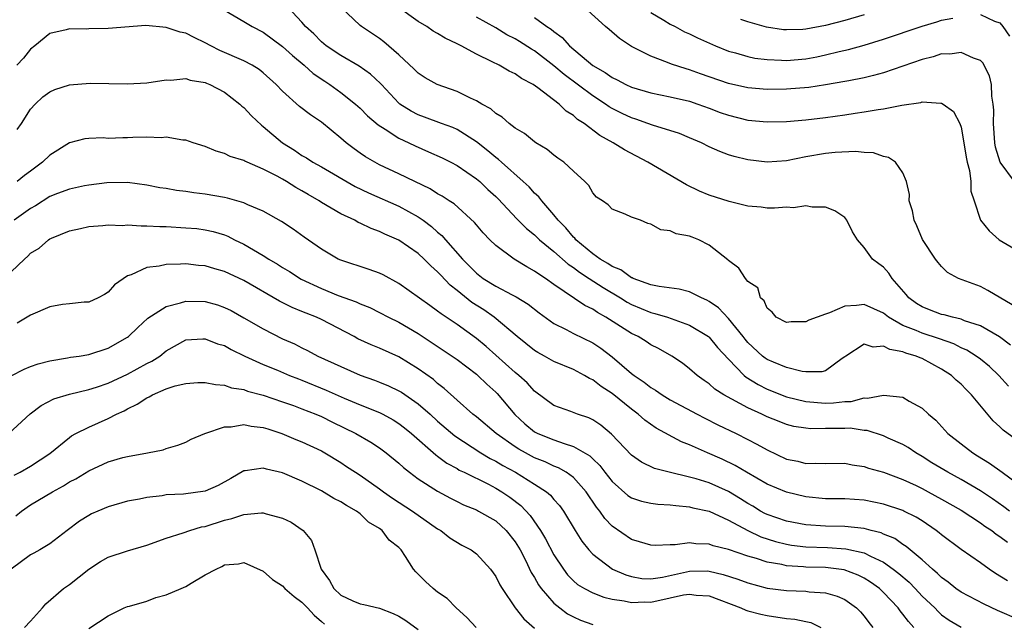
# Model space of a CAD drawing. Units: inches. Extents: x 2577000 to 2580000, y 1506000 to 1509000.
# Drawn here: x 2577946 to 2578047, y 1506459 to 1506522 of the extents above; entities that cross this region are included whole.
import ezdxf

# ---------------------------------------------------------------- set-up
doc = ezdxf.new("R2010")
doc.units = ezdxf.units.IN
doc.header["$MEASUREMENT"] = 0
doc.layers.add('LD25771506_2ft', color=120, linetype='Continuous')

msp = doc.modelspace()

# ---------------------------------------------------------------- linework, layer by layer
at = {"layer": 'LD25771506_2ft'}
for points, elevation in [([(2577967, 1506522.68), (2577969, 1506521.53), (2577969.85, 1506521), (2577971, 1506520.4), (2577973, 1506518.93), (2577974.01, 1506518.01), (2577975.24, 1506517), (2577976.16, 1506516.16), (2577977.35, 1506515.35), (2577977.89, 1506515), (2577979, 1506514.2), (2577980.51, 1506513), (2577981, 1506512.56), (2577981.77, 1506511.77), (2577982.86, 1506510.86), (2577983.59, 1506510.41), (2577985, 1506509.48), (2577986.03, 1506509), (2577986.68, 1506508.68), (2577988.07, 1506508.07), (2577989.45, 1506507.45), (2577990.35, 1506507), (2577991, 1506506.65), (2577993, 1506505.29), (2577993.34, 1506505), (2577994.19, 1506504.19), (2577995, 1506503.47), (2577995.23, 1506503.23), (2577997.16, 1506501.16), (2577998.15, 1506500.15), (2577999, 1506499.49), (2577999.51, 1506499), (2578001, 1506497.78), (2578002.47, 1506496.47), (2578003, 1506496.13), (2578003.64, 1506495.64), (2578004.64, 1506495), (2578006.06, 1506494.06), (2578007.86, 1506493), (2578008.55, 1506492.55), (2578009, 1506492.3), (2578011, 1506491.48), (2578011.39, 1506491.39), (2578012.71, 1506491), (2578015, 1506490.19), (2578016.95, 1506489), (2578017, 1506488.96), (2578017.88, 1506487.88), (2578019, 1506486.67), (2578020.63, 1506485), (2578020.83, 1506484.83), (2578022.06, 1506484.06), (2578023, 1506483.59), (2578025, 1506482.8), (2578027, 1506482.29), (2578029, 1506482.12), (2578029.84, 1506482.16), (2578031, 1506482.3), (2578031.68, 1506482.32), (2578033, 1506482.68), (2578033.35, 1506482.65), (2578035, 1506482.97), (2578037, 1506482.74), (2578037.65, 1506482.35), (2578039, 1506481.63), (2578039.66, 1506481), (2578040.39, 1506480.39), (2578041.65, 1506479), (2578043, 1506477.93), (2578044.2, 1506477), (2578044.71, 1506476.71), (2578045.95, 1506475.95), (2578047.23, 1506475), (2578050, 1506473)], 9406), ([(2578049, 1506478.13), (2578047.35, 1506479.35), (2578047, 1506479.71), (2578046.32, 1506480.32), (2578044.09, 1506483), (2578043.53, 1506483.54), (2578043, 1506484.1), (2578042.51, 1506484.51), (2578042.03, 1506485), (2578041, 1506485.66), (2578039, 1506486.74), (2578038.8, 1506486.8), (2578038.38, 1506487), (2578037.3, 1506487.3), (2578037, 1506487.43), (2578035.66, 1506487.66), (2578035, 1506488.03), (2578033.92, 1506487.92), (2578033, 1506488.23), (2578031.1, 1506487), (2578031, 1506486.91), (2578030.75, 1506486.75), (2578029, 1506485.48), (2578028.64, 1506485.36), (2578027, 1506485.37), (2578026.6, 1506485.4), (2578025, 1506485.81), (2578023.65, 1506486.35), (2578023, 1506486.64), (2578022.78, 1506486.78), (2578022.52, 1506487), (2578021, 1506488.41), (2578020.73, 1506488.73), (2578020.52, 1506489), (2578019, 1506490.87), (2578017.97, 1506491.97), (2578017, 1506492.64), (2578016.77, 1506492.77), (2578016.22, 1506493), (2578015, 1506493.62), (2578013.91, 1506493.91), (2578011.84, 1506494.16), (2578011, 1506494.35), (2578009.17, 1506495), (2578009.06, 1506495.06), (2578009, 1506495.07), (2578007.9, 1506495.9), (2578007, 1506496.24), (2578006.55, 1506496.55), (2578005.75, 1506497), (2578005, 1506497.54), (2578003.25, 1506499), (2578003.15, 1506499.15), (2578003, 1506499.27), (2578002.23, 1506500.23), (2578001.45, 1506501), (2578001, 1506501.58), (2577999.74, 1506503), (2577999.43, 1506503.43), (2577999, 1506503.8), (2577998.44, 1506504.44), (2577997.83, 1506505), (2577995.57, 1506507), (2577995.28, 1506507.28), (2577995, 1506507.47), (2577994.18, 1506508.18), (2577993, 1506509.1), (2577991, 1506510.37), (2577990.57, 1506510.57), (2577989.38, 1506511), (2577987.65, 1506511.65), (2577987, 1506511.87), (2577986.26, 1506512.26), (2577985.1, 1506513), (2577985, 1506513.08), (2577983.19, 1506515), (2577983.11, 1506515.11), (2577982.08, 1506516.08), (2577980.91, 1506516.91), (2577979, 1506518.01), (2577977.51, 1506519), (2577977, 1506519.43), (2577976.23, 1506520.23), (2577975.37, 1506521), (2577975, 1506521.44), (2577973.53, 1506523)], 9408), ([(2578047.89, 1506483.89), (2578046.89, 1506485), (2578045.93, 1506485.93), (2578045, 1506486.68), (2578044.55, 1506487), (2578043.6, 1506487.6), (2578043, 1506487.85), (2578042.24, 1506488.24), (2578040.77, 1506488.77), (2578039, 1506489.35), (2578038.38, 1506489.62), (2578037, 1506490.16), (2578035.52, 1506491), (2578035, 1506491.42), (2578033, 1506492.33), (2578032.21, 1506492.21), (2578031, 1506492.14), (2578029.44, 1506491.44), (2578029, 1506491.33), (2578027.29, 1506490.71), (2578027, 1506490.54), (2578025.49, 1506490.52), (2578025, 1506490.46), (2578023.91, 1506491), (2578023.53, 1506491.53), (2578023, 1506491.92), (2578022.7, 1506492.7), (2578022.3, 1506493), (2578022.02, 1506494.02), (2578021, 1506494.68), (2578020.75, 1506495), (2578020.06, 1506496.06), (2578019, 1506496.86), (2578018.94, 1506496.94), (2578017, 1506498.45), (2578015.93, 1506499), (2578015.25, 1506499.25), (2578015, 1506499.36), (2578013.61, 1506499.61), (2578013, 1506499.93), (2578012.01, 1506500.01), (2578011, 1506500.61), (2578010.68, 1506500.68), (2578009.92, 1506501), (2578009, 1506501.32), (2578008.35, 1506501.65), (2578007, 1506502.16), (2578006.6, 1506502.6), (2578006.02, 1506503), (2578005.4, 1506503.4), (2578005, 1506503.84), (2578004.58, 1506504.58), (2578004.19, 1506505), (2578003, 1506506.07), (2578002.01, 1506507), (2578001.41, 1506507.41), (2578001, 1506507.73), (2578000.31, 1506508.31), (2577999.13, 1506509), (2577999, 1506509.09), (2577997.95, 1506509.95), (2577997, 1506510.51), (2577996.37, 1506511), (2577995.65, 1506511.65), (2577995, 1506512.02), (2577994.49, 1506512.49), (2577993.56, 1506513), (2577993, 1506513.34), (2577992.39, 1506513.61), (2577991, 1506514.31), (2577988.95, 1506515), (2577987.71, 1506515.71), (2577987, 1506516.17), (2577986.59, 1506516.59), (2577985, 1506518.07), (2577983.43, 1506519.43), (2577983, 1506519.75), (2577982.26, 1506520.26), (2577981.14, 1506521), (2577981, 1506521.11), (2577979, 1506522.98)], 9410), ([(2578048.11, 1506488.11), (2578046.98, 1506488.98), (2578045, 1506490.12), (2578043.36, 1506490.64), (2578043, 1506490.79), (2578042.11, 1506491), (2578041.25, 1506491.25), (2578041, 1506491.3), (2578039.76, 1506491.76), (2578039, 1506492.06), (2578038.42, 1506492.42), (2578037.63, 1506493), (2578037.35, 1506493.35), (2578035.89, 1506495), (2578035.55, 1506495.55), (2578035, 1506496.17), (2578034.51, 1506496.51), (2578033.87, 1506497), (2578033, 1506498.21), (2578032.31, 1506499), (2578031.8, 1506499.8), (2578031.23, 1506501), (2578031, 1506501.29), (2578029.99, 1506501.99), (2578029, 1506502.37), (2578027.65, 1506502.35), (2578027, 1506502.5), (2578025.7, 1506502.3), (2578025, 1506502.35), (2578023.76, 1506502.24), (2578023, 1506502.27), (2578022.37, 1506502.37), (2578021, 1506502.47), (2578019.07, 1506502.93), (2578017, 1506503.61), (2578016.02, 1506504.02), (2578014.66, 1506504.66), (2578010.7, 1506507), (2578008.27, 1506508.27), (2578007.12, 1506509), (2578005.74, 1506509.74), (2578004.1, 1506511), (2578003.42, 1506511.42), (2578003, 1506511.81), (2578002.26, 1506512.26), (2578001.52, 1506513), (2577999.32, 1506514.68), (2577998.86, 1506515), (2577997.64, 1506515.64), (2577997, 1506516.11), (2577996.38, 1506516.38), (2577995.35, 1506517), (2577994.63, 1506517.37), (2577993, 1506518.16), (2577991.44, 1506519), (2577991.14, 1506519.14), (2577991, 1506519.22), (2577989.78, 1506519.78), (2577989, 1506520.27), (2577988.54, 1506520.53), (2577987.87, 1506521), (2577987, 1506521.5), (2577984.92, 1506523)], 9412), ([(2578048.5, 1506505), (2578047.02, 1506507), (2578046.56, 1506508.56), (2578046.48, 1506509), (2578046.35, 1506511), (2578046.37, 1506512.37), (2578046.33, 1506513), (2578046.19, 1506513.81), (2578046.13, 1506515), (2578045.92, 1506515.92), (2578045.24, 1506517.24), (2578045, 1506517.48), (2578044.28, 1506517.72), (2578043, 1506518.31), (2578041.84, 1506518.16), (2578041, 1506518.17), (2578040.13, 1506517.87), (2578039, 1506517.6), (2578037, 1506516.89), (2578035, 1506516.21), (2578033.96, 1506515.96), (2578033, 1506515.7), (2578031.41, 1506515.41), (2578031, 1506515.32), (2578029.02, 1506514.98), (2578027.29, 1506514.71), (2578025, 1506514.52), (2578023, 1506514.5), (2578021, 1506514.67), (2578019, 1506515.12), (2578016.12, 1506516.12), (2578015, 1506516.53), (2578014.63, 1506516.63), (2578013.11, 1506517.11), (2578012.71, 1506517.29), (2578011, 1506517.93), (2578009, 1506518.95), (2578007.76, 1506519.76), (2578006.7, 1506520.7), (2578006.33, 1506521), (2578004.11, 1506523)], 9418), ([(2578011, 1506522.43), (2578012.34, 1506521.66), (2578013, 1506521.25), (2578013.51, 1506521), (2578014.46, 1506520.46), (2578015, 1506520.23), (2578015.82, 1506519.82), (2578017.65, 1506519), (2578019, 1506518.46), (2578019.73, 1506518.27), (2578021, 1506517.89), (2578021.74, 1506517.74), (2578023, 1506517.59), (2578024.46, 1506517.54), (2578025, 1506517.5), (2578027, 1506517.68), (2578028.12, 1506517.88), (2578029, 1506518.06), (2578030.41, 1506518.41), (2578031.39, 1506518.61), (2578033, 1506519.06), (2578035, 1506519.68), (2578039, 1506521.05), (2578040.51, 1506521.49), (2578041, 1506521.66), (2578042.14, 1506521.86)], 9420), ([(2578048.29, 1506492.29), (2578045.77, 1506493.77), (2578045, 1506494.16), (2578042.75, 1506495), (2578041.62, 1506495.62), (2578041, 1506496.22), (2578040.64, 1506496.64), (2578040.37, 1506497), (2578039.03, 1506499.03), (2578038.43, 1506500.43), (2578038.16, 1506501), (2578037.99, 1506501.99), (2578037.66, 1506503), (2578037.67, 1506503.67), (2578037.37, 1506505), (2578037, 1506505.89), (2578036.23, 1506507), (2578035.5, 1506507.5), (2578035, 1506507.59), (2578033.96, 1506507.96), (2578033, 1506508), (2578032.11, 1506508.11), (2578030.01, 1506508.01), (2578029, 1506507.89), (2578027, 1506507.54), (2578025, 1506507.14), (2578023, 1506506.99), (2578021, 1506507.23), (2578019.59, 1506507.59), (2578019, 1506507.76), (2578018.1, 1506508.1), (2578017, 1506508.6), (2578016.22, 1506509), (2578015, 1506509.52), (2578013.95, 1506509.95), (2578011.18, 1506510.82), (2578010.7, 1506511), (2578009.43, 1506511.43), (2578009, 1506511.56), (2578008.02, 1506512.02), (2578007, 1506512.53), (2578006.7, 1506512.7), (2578006.3, 1506513), (2578005, 1506513.84), (2578002.04, 1506516.04), (2578001, 1506516.93), (2577999, 1506518.48), (2577998.67, 1506518.67), (2577997.45, 1506519.45), (2577997, 1506519.73), (2577996.15, 1506520.15), (2577995, 1506520.85), (2577993, 1506521.98)], 9414), ([(2577999, 1506521.92), (2578000.28, 1506521), (2578000.72, 1506520.72), (2578001, 1506520.47), (2578001.85, 1506519.85), (2578002.59, 1506519), (2578005, 1506516.98), (2578006.27, 1506516.27), (2578007, 1506515.73), (2578007.51, 1506515.51), (2578008.41, 1506515), (2578009, 1506514.73), (2578011, 1506514.15), (2578013, 1506513.75), (2578015, 1506513.29), (2578015.86, 1506513), (2578017, 1506512.58), (2578018.14, 1506512.14), (2578019, 1506511.84), (2578021, 1506511.35), (2578023, 1506511.15), (2578025, 1506511.19), (2578027, 1506511.38), (2578029, 1506511.62), (2578031, 1506511.89), (2578032.06, 1506512.06), (2578033, 1506512.18), (2578034.44, 1506512.44), (2578035, 1506512.5), (2578036.88, 1506512.88), (2578038.85, 1506513.15), (2578039, 1506513.21), (2578040.92, 1506513.08), (2578041, 1506513.09), (2578041.16, 1506513), (2578042.22, 1506512.22), (2578042.86, 1506511), (2578043, 1506510.63), (2578043.3, 1506509), (2578043.52, 1506507.52), (2578043.62, 1506507), (2578043.87, 1506506.13), (2578044, 1506505), (2578044.01, 1506504.01), (2578044.37, 1506503), (2578045, 1506501), (2578045.9, 1506499.9), (2578046.95, 1506499), (2578049, 1506497.8)], 9416), ([(2578033, 1506522.19), (2578031, 1506521.61), (2578029, 1506521.09), (2578027, 1506520.72), (2578026.69, 1506520.69), (2578025, 1506520.65), (2578024.67, 1506520.67), (2578022.93, 1506520.93), (2578021, 1506521.48), (2578020.29, 1506521.71)], 9422), ([(2578045, 1506522.24), (2578046.44, 1506521.56), (2578047, 1506521.39), (2578047.3, 1506521), (2578048, 1506520)], 9420), ([(2578048, 1506471), (2578047.43, 1506471.43), (2578046.25, 1506472.25), (2578045, 1506473.09), (2578043, 1506474.27), (2578041.64, 1506475), (2578039.99, 1506475.99), (2578039, 1506476.62), (2578038.32, 1506477), (2578037.55, 1506477.55), (2578037, 1506477.86), (2578035.47, 1506478.53), (2578035, 1506478.75), (2578033.3, 1506479.3), (2578033, 1506479.33), (2578031.55, 1506479.55), (2578031, 1506479.53), (2578029.53, 1506479.53), (2578029, 1506479.51), (2578027.5, 1506479.5), (2578027, 1506479.54), (2578025.74, 1506479.74), (2578025, 1506479.93), (2578024.23, 1506480.23), (2578023, 1506480.73), (2578022.44, 1506481), (2578021, 1506481.65), (2578018.53, 1506483), (2578017.59, 1506483.59), (2578017, 1506484.13), (2578016.48, 1506484.48), (2578015.77, 1506485), (2578015, 1506485.69), (2578014.25, 1506486.25), (2578013.15, 1506487), (2578011.77, 1506487.77), (2578011, 1506488.15), (2578010.5, 1506488.5), (2578009.67, 1506489), (2578009, 1506489.32), (2578006.35, 1506491), (2578005.48, 1506491.48), (2578005, 1506491.82), (2578004.2, 1506492.2), (2578001, 1506494.37), (2578000.11, 1506495), (2577999.43, 1506495.43), (2577999, 1506495.76), (2577998.19, 1506496.19), (2577996.91, 1506497), (2577995, 1506498.41), (2577994.39, 1506499), (2577993.7, 1506499.7), (2577993, 1506500.53), (2577992.79, 1506500.79), (2577990.69, 1506502.69), (2577990.19, 1506503), (2577989.48, 1506503.48), (2577989, 1506503.74), (2577988.24, 1506504.24), (2577986.65, 1506505), (2577985, 1506505.81), (2577983, 1506506.74), (2577982.5, 1506507), (2577981.56, 1506507.56), (2577981, 1506507.94), (2577980.38, 1506508.38), (2577979.56, 1506509), (2577979, 1506509.49), (2577977, 1506511.12), (2577975.88, 1506511.87), (2577974.76, 1506512.76), (2577973, 1506514.32), (2577972.34, 1506515), (2577971, 1506516.21), (2577970.57, 1506516.57), (2577969.86, 1506517), (2577969, 1506517.46), (2577966.53, 1506518.53), (2577965.6, 1506519), (2577965, 1506519.33), (2577963.86, 1506519.86), (2577963, 1506520.3), (2577962.42, 1506520.42), (2577961, 1506520.91), (2577958.9, 1506521.1), (2577955, 1506520.78), (2577953, 1506520.76), (2577952.74, 1506520.74), (2577951, 1506520.77), (2577950.66, 1506520.66), (2577949, 1506520.29), (2577947.45, 1506519), (2577947, 1506518.67), (2577946.26, 1506517.74), (2577945.58, 1506517)], 9404), ([(2577945.62, 1506510.38), (2577946.05, 1506511), (2577947, 1506512.46), (2577947.46, 1506513), (2577948.27, 1506513.73), (2577949, 1506514.27), (2577949.51, 1506514.49), (2577951, 1506514.97), (2577953.14, 1506515.14), (2577957, 1506515.07), (2577959, 1506515.18), (2577961, 1506515.51), (2577961.47, 1506515.47), (2577963, 1506515.62), (2577963.45, 1506515.45), (2577965, 1506515.21), (2577965.14, 1506515.14), (2577965.5, 1506515), (2577967, 1506514.23), (2577968.58, 1506513), (2577968.79, 1506512.79), (2577969, 1506512.63), (2577969.78, 1506511.78), (2577970.81, 1506510.81), (2577971, 1506510.67), (2577972.99, 1506509), (2577974.23, 1506508.23), (2577975, 1506507.7), (2577975.45, 1506507.45), (2577976.13, 1506507), (2577977, 1506506.52), (2577980.5, 1506504.5), (2577981.85, 1506503.85), (2577985, 1506502.46), (2577987, 1506501.36), (2577987.51, 1506501), (2577988.36, 1506500.36), (2577989, 1506499.79), (2577989.44, 1506499.44), (2577989.8, 1506499), (2577991.56, 1506497), (2577992.28, 1506496.28), (2577993, 1506495.54), (2577993.71, 1506495), (2577995, 1506494.2), (2577996.68, 1506493.32), (2577997.11, 1506493.11), (2577998.34, 1506492.34), (2577999.46, 1506491.46), (2578001, 1506490.35), (2578002.27, 1506489.73), (2578003, 1506489.34), (2578005, 1506488.36), (2578005.82, 1506487.82), (2578007, 1506486.93), (2578009, 1506485.21), (2578009.27, 1506485), (2578010.31, 1506484.31), (2578011, 1506483.75), (2578011.48, 1506483.48), (2578012.15, 1506483), (2578013, 1506482.49), (2578015.76, 1506481), (2578016.58, 1506480.58), (2578017.91, 1506479.91), (2578019.79, 1506479), (2578021, 1506478.39), (2578021.92, 1506477.92), (2578023, 1506477.31), (2578025, 1506476.37), (2578026.15, 1506476.15), (2578027, 1506475.92), (2578027.96, 1506475.96), (2578029, 1506475.92), (2578031, 1506475.94), (2578031.76, 1506475.76), (2578033, 1506475.59), (2578033.44, 1506475.44), (2578035, 1506475), (2578037, 1506474.25), (2578038.37, 1506473.63), (2578039, 1506473.33), (2578039.62, 1506473), (2578041, 1506472.24), (2578043, 1506471.08), (2578045, 1506469.8), (2578045.46, 1506469.46), (2578046.17, 1506469), (2578046.63, 1506468.63), (2578047, 1506468.39), (2578047.78, 1506467.78)], 9402), ([(2578047.8, 1506463.8), (2578046.56, 1506464.56), (2578045.9, 1506465), (2578045, 1506465.65), (2578043.03, 1506467.03), (2578041, 1506468.54), (2578040.76, 1506468.76), (2578040.44, 1506469), (2578039, 1506469.98), (2578038.38, 1506470.38), (2578037.11, 1506471), (2578037, 1506471.05), (2578035, 1506471.71), (2578033, 1506472.12), (2578031, 1506472.26), (2578029, 1506472.28), (2578027, 1506472.46), (2578025, 1506472.94), (2578023, 1506473.79), (2578020.87, 1506475), (2578019.7, 1506475.7), (2578018.35, 1506476.35), (2578016.85, 1506477), (2578015, 1506477.84), (2578014.16, 1506478.16), (2578011.56, 1506479.56), (2578010.38, 1506480.38), (2578009.69, 1506481), (2578009, 1506481.51), (2578007, 1506483.13), (2578005.86, 1506483.86), (2578005, 1506484.55), (2578004.68, 1506484.68), (2578004.16, 1506485), (2578003, 1506485.61), (2578001, 1506486.44), (2578000.02, 1506487), (2577999.35, 1506487.35), (2577999, 1506487.58), (2577997.21, 1506489), (2577994.82, 1506491), (2577993.75, 1506491.75), (2577992.53, 1506492.53), (2577991, 1506493.77), (2577990.3, 1506494.3), (2577989.33, 1506495.33), (2577989, 1506495.7), (2577988.3, 1506496.3), (2577987.62, 1506497), (2577987, 1506497.57), (2577985, 1506498.95), (2577983.56, 1506499.56), (2577983, 1506499.84), (2577982.15, 1506500.15), (2577981, 1506500.71), (2577980.79, 1506500.79), (2577980.44, 1506501), (2577979, 1506501.68), (2577977, 1506502.85), (2577976.78, 1506503), (2577975.65, 1506503.65), (2577975, 1506504.04), (2577974.38, 1506504.38), (2577973.42, 1506505), (2577973, 1506505.24), (2577972.45, 1506505.55), (2577971, 1506506.29), (2577969.34, 1506507), (2577969.1, 1506507.1), (2577969, 1506507.17), (2577967.59, 1506507.59), (2577967, 1506507.91), (2577966.14, 1506508.14), (2577965, 1506508.61), (2577963.78, 1506509), (2577963, 1506509.28), (2577962.72, 1506509.28), (2577961, 1506509.59), (2577960.48, 1506509.52), (2577959, 1506509.59), (2577957.55, 1506509.55), (2577957, 1506509.5), (2577956.5, 1506509.5), (2577955, 1506509.45), (2577954.5, 1506509.5), (2577953, 1506509.45), (2577952.59, 1506509.41), (2577951, 1506508.98), (2577949, 1506507.72), (2577948.23, 1506507), (2577947, 1506506.09), (2577946.36, 1506505.64), (2577945.61, 1506505)], 9400), ([(2578049, 1506459.78), (2578046.75, 1506460.75), (2578045.39, 1506461.39), (2578043, 1506462.63), (2578042.47, 1506463), (2578041.66, 1506463.66), (2578041, 1506464.14), (2578040.57, 1506464.57), (2578040.07, 1506465), (2578039, 1506465.97), (2578037.74, 1506467), (2578037.35, 1506467.35), (2578037, 1506467.56), (2578036.16, 1506468.16), (2578035, 1506468.63), (2578034.75, 1506468.75), (2578033.72, 1506469), (2578033, 1506469.19), (2578031, 1506469.42), (2578029, 1506469.46), (2578027, 1506469.57), (2578025, 1506469.95), (2578023, 1506470.65), (2578022.76, 1506470.76), (2578022.32, 1506471), (2578021.51, 1506471.51), (2578021, 1506471.78), (2578020.26, 1506472.26), (2578019, 1506473.01), (2578017, 1506473.92), (2578015.67, 1506474.33), (2578015, 1506474.51), (2578012.88, 1506475), (2578011.38, 1506475.38), (2578010.03, 1506476.03), (2578009, 1506476.76), (2578006.95, 1506478.95), (2578005.85, 1506479.85), (2578005, 1506480.42), (2578004.61, 1506480.61), (2578003.42, 1506481), (2578002.73, 1506481.27), (2578001, 1506481.89), (2577999, 1506483.36), (2577998.22, 1506484.22), (2577997.39, 1506485), (2577997, 1506485.31), (2577993.99, 1506487.99), (2577993, 1506488.8), (2577991, 1506490.25), (2577989.35, 1506491.35), (2577989, 1506491.64), (2577988.2, 1506492.2), (2577985, 1506494.49), (2577983.37, 1506495.37), (2577983, 1506495.54), (2577981.94, 1506495.94), (2577979, 1506496.88), (2577978.74, 1506497), (2577977, 1506498.01), (2577975.24, 1506499.25), (2577974.08, 1506500.08), (2577972.89, 1506500.89), (2577971, 1506501.93), (2577969.4, 1506502.6), (2577969, 1506502.8), (2577967.3, 1506503.3), (2577967, 1506503.37), (2577965, 1506503.71), (2577963.84, 1506503.84), (2577963, 1506503.97), (2577962.07, 1506504.07), (2577961, 1506504.27), (2577960.35, 1506504.35), (2577959, 1506504.62), (2577957, 1506504.89), (2577954.86, 1506504.86), (2577953, 1506504.63), (2577952.55, 1506504.55), (2577951, 1506504.23), (2577949.76, 1506503.76), (2577949, 1506503.46), (2577947.51, 1506502.49), (2577947, 1506502.21), (2577945.3, 1506501)], 9398), ([(2577945, 1506495.69), (2577946.36, 1506497), (2577946.71, 1506497.29), (2577947, 1506497.6), (2577947.87, 1506498.13), (2577948.84, 1506499), (2577949, 1506499.1), (2577949.17, 1506499.17), (2577951, 1506499.9), (2577952.15, 1506500.15), (2577953, 1506500.36), (2577954.45, 1506500.45), (2577955, 1506500.54), (2577956.48, 1506500.48), (2577957, 1506500.52), (2577958.42, 1506500.42), (2577959, 1506500.43), (2577960.35, 1506500.35), (2577961, 1506500.35), (2577963, 1506500.24), (2577964.14, 1506500.14), (2577965, 1506500.03), (2577965.85, 1506499.85), (2577967, 1506499.51), (2577967.36, 1506499.36), (2577968.05, 1506499), (2577969, 1506498.55), (2577971, 1506497.37), (2577971.58, 1506497), (2577972.48, 1506496.48), (2577973, 1506496.15), (2577973.72, 1506495.72), (2577974.93, 1506494.93), (2577977, 1506493.95), (2577978.74, 1506493.26), (2577980.59, 1506492.59), (2577981, 1506492.39), (2577981.99, 1506491.99), (2577983, 1506491.49), (2577983.92, 1506491), (2577985, 1506490.48), (2577987, 1506489.31), (2577990.49, 1506487), (2577991, 1506486.64), (2577993, 1506485.11), (2577993.13, 1506485), (2577994.07, 1506484.08), (2577995, 1506483.26), (2577995.13, 1506483.13), (2577996.96, 1506480.96), (2577998, 1506480), (2577999, 1506479.19), (2577999.35, 1506479), (2578001, 1506478.35), (2578002.04, 1506477.96), (2578003, 1506477.68), (2578004.69, 1506476.69), (2578005, 1506476.38), (2578005.72, 1506475.72), (2578006.24, 1506475), (2578007, 1506474.04), (2578008.61, 1506472.61), (2578009, 1506472.36), (2578010.02, 1506472.02), (2578011, 1506471.81), (2578011.72, 1506471.72), (2578013, 1506471.65), (2578013.56, 1506471.56), (2578015, 1506471.44), (2578015.34, 1506471.34), (2578017, 1506470.98), (2578019, 1506470.05), (2578020.99, 1506468.99), (2578022.34, 1506468.34), (2578023.86, 1506467.86), (2578025, 1506467.58), (2578025.5, 1506467.5), (2578027, 1506467.31), (2578029.23, 1506467.23), (2578031.12, 1506467.12), (2578033, 1506466.69), (2578033.66, 1506466.34), (2578035, 1506465.72), (2578036.01, 1506465), (2578036.57, 1506464.57), (2578037.65, 1506463.65), (2578038.28, 1506463), (2578039, 1506462.23), (2578040.28, 1506461), (2578040.63, 1506460.63), (2578041, 1506460.31), (2578041.76, 1506459.76), (2578043, 1506459.02)], 9396), ([(2578038.14, 1506459), (2578037.59, 1506459.59), (2578037, 1506460.38), (2578036.72, 1506460.72), (2578036.52, 1506461), (2578035, 1506462.6), (2578034.58, 1506463), (2578033.66, 1506463.66), (2578033, 1506464.08), (2578032.39, 1506464.39), (2578030.94, 1506464.94), (2578029, 1506465.17), (2578027, 1506465.22), (2578026.75, 1506465.25), (2578025, 1506465.36), (2578024.52, 1506465.48), (2578023, 1506465.74), (2578021.89, 1506466.11), (2578021, 1506466.35), (2578019, 1506467.05), (2578017.43, 1506467.43), (2578017, 1506467.59), (2578015.62, 1506467.62), (2578015, 1506467.72), (2578013.51, 1506467.51), (2578013, 1506467.52), (2578011.45, 1506467.45), (2578011, 1506467.47), (2578009.84, 1506467.84), (2578009, 1506468.07), (2578007, 1506469.44), (2578006.25, 1506470.25), (2578005.74, 1506471), (2578005.4, 1506471.4), (2578004.31, 1506473), (2578003, 1506474.45), (2578002.27, 1506475), (2578001.47, 1506475.47), (2578001, 1506475.65), (2578000.08, 1506476.08), (2577999, 1506476.5), (2577998.06, 1506477), (2577997.38, 1506477.38), (2577997, 1506477.63), (2577995.04, 1506479), (2577993, 1506480.71), (2577992.63, 1506481), (2577991, 1506482.44), (2577989.66, 1506483.66), (2577989, 1506484.15), (2577988.56, 1506484.56), (2577987, 1506485.68), (2577985, 1506486.9), (2577983, 1506487.81), (2577982.15, 1506488.15), (2577980.78, 1506488.78), (2577980.39, 1506489), (2577977, 1506490.77), (2577976.51, 1506491), (2577975.42, 1506491.42), (2577975, 1506491.6), (2577973.99, 1506491.99), (2577972.67, 1506492.67), (2577969, 1506494.8), (2577967, 1506495.73), (2577966, 1506496), (2577965, 1506496.3), (2577964.34, 1506496.34), (2577963, 1506496.52), (2577962.46, 1506496.46), (2577961, 1506496.45), (2577960.27, 1506496.27), (2577959, 1506496.12), (2577957.39, 1506495.39), (2577957, 1506495.28), (2577955.67, 1506494.33), (2577955, 1506493.6), (2577954.64, 1506493.36), (2577953.98, 1506493), (2577953, 1506492.56), (2577952.54, 1506492.54), (2577951, 1506492.39), (2577950.3, 1506492.3), (2577949, 1506492.09), (2577947, 1506491.23), (2577945.61, 1506490.39)], 9394), ([(2577945, 1506484.94), (2577946.34, 1506485.66), (2577947, 1506485.93), (2577947.79, 1506486.21), (2577949, 1506486.52), (2577950.81, 1506486.81), (2577951.12, 1506486.88), (2577952.02, 1506487), (2577953, 1506487.16), (2577955, 1506487.8), (2577957, 1506488.93), (2577957.09, 1506489), (2577958.05, 1506489.95), (2577959.09, 1506490.91), (2577961, 1506492.11), (2577962.48, 1506492.48), (2577963, 1506492.65), (2577965, 1506492.64), (2577966.28, 1506492.28), (2577967, 1506492.02), (2577967.68, 1506491.68), (2577969, 1506490.95), (2577971, 1506489.79), (2577973, 1506488.77), (2577974.24, 1506488.24), (2577975, 1506487.84), (2577975.57, 1506487.57), (2577976.62, 1506487), (2577979, 1506485.91), (2577981, 1506485.03), (2577982.49, 1506484.5), (2577983, 1506484.29), (2577983.92, 1506483.92), (2577985, 1506483.42), (2577985.27, 1506483.27), (2577987, 1506482.07), (2577988.21, 1506481), (2577989, 1506480.28), (2577990.76, 1506478.76), (2577993.46, 1506477), (2577994.43, 1506476.43), (2577995, 1506476.16), (2577995.72, 1506475.72), (2577997.04, 1506475), (2577999, 1506473.79), (2578000.23, 1506473), (2578000.64, 1506472.64), (2578001, 1506472.2), (2578001.57, 1506471.57), (2578001.98, 1506471), (2578003.19, 1506469), (2578003.89, 1506467.89), (2578004.58, 1506467), (2578005, 1506466.54), (2578007.04, 1506465), (2578008.41, 1506464.41), (2578009, 1506464.24), (2578010.06, 1506464.06), (2578011, 1506464.01), (2578012.19, 1506464.19), (2578015, 1506464.8), (2578016.82, 1506464.82), (2578017, 1506464.81), (2578018.47, 1506464.47), (2578019.98, 1506463.98), (2578021, 1506463.59), (2578023, 1506463.06), (2578025, 1506462.8), (2578027, 1506462.73), (2578027.33, 1506462.67), (2578029, 1506462.57), (2578030.23, 1506462.23), (2578031, 1506461.87), (2578032.22, 1506461), (2578032.62, 1506460.61), (2578033, 1506460.17), (2578033.5, 1506459.5), (2578033.91, 1506459)], 9392), ([(2577944.74, 1506479), (2577946.97, 1506481.03), (2577948.09, 1506481.91), (2577949.41, 1506482.59), (2577951, 1506483.08), (2577953, 1506483.53), (2577953.79, 1506483.79), (2577955, 1506484.19), (2577957, 1506485.13), (2577959, 1506486.23), (2577959.52, 1506486.48), (2577960.34, 1506487), (2577961, 1506487.52), (2577963, 1506488.68), (2577964.76, 1506488.76), (2577965, 1506488.79), (2577966.27, 1506488.27), (2577967, 1506488.07), (2577967.68, 1506487.68), (2577969.12, 1506487), (2577971, 1506486.14), (2577972.46, 1506485.54), (2577973.72, 1506485), (2577974.63, 1506484.63), (2577975, 1506484.5), (2577977.49, 1506483.49), (2577979.35, 1506482.65), (2577981, 1506481.95), (2577983, 1506481.16), (2577983.33, 1506481), (2577984.42, 1506480.42), (2577985, 1506480.05), (2577985.59, 1506479.59), (2577986.31, 1506479), (2577988.81, 1506476.81), (2577989, 1506476.68), (2577989.95, 1506475.95), (2577991, 1506475.38), (2577991.23, 1506475.23), (2577991.74, 1506475), (2577994.24, 1506473.76), (2577995, 1506473.37), (2577995.62, 1506473), (2577996.44, 1506472.44), (2577997.58, 1506471.58), (2577998.55, 1506470.55), (2577999.62, 1506469), (2578000.14, 1506468.14), (2578001, 1506466.5), (2578001.97, 1506465), (2578002.41, 1506464.41), (2578003, 1506463.82), (2578003.43, 1506463.43), (2578004.15, 1506463), (2578005, 1506462.56), (2578006.13, 1506462.13), (2578007, 1506461.92), (2578008.25, 1506461.75), (2578009, 1506461.56), (2578010.36, 1506461.64), (2578011, 1506461.61), (2578013, 1506462.04), (2578014.35, 1506462.35), (2578015, 1506462.44), (2578015.66, 1506462.34), (2578017, 1506462.25), (2578020.27, 1506461), (2578020.78, 1506460.78), (2578021, 1506460.71), (2578022.35, 1506460.35), (2578023, 1506460.21), (2578025, 1506459.92), (2578025.85, 1506459.85), (2578027, 1506459.59), (2578027.5, 1506459.5), (2578028.55, 1506459)], 9390), ([(2577945.31, 1506474.69), (2577945.92, 1506475), (2577947, 1506475.64), (2577949, 1506476.94), (2577951, 1506478.6), (2577951.23, 1506478.77), (2577951.67, 1506479), (2577953, 1506479.65), (2577955, 1506480.54), (2577955.88, 1506481), (2577956.65, 1506481.35), (2577957, 1506481.54), (2577957.98, 1506482.02), (2577959, 1506482.69), (2577959.22, 1506482.78), (2577959.59, 1506483), (2577961, 1506483.61), (2577961.91, 1506483.91), (2577963, 1506484.16), (2577964.26, 1506484.26), (2577965, 1506484.28), (2577966.07, 1506484.07), (2577967, 1506484), (2577967.73, 1506483.73), (2577969, 1506483.53), (2577969.38, 1506483.38), (2577971, 1506482.95), (2577973, 1506482.28), (2577974.12, 1506481.88), (2577975, 1506481.56), (2577976.42, 1506481), (2577977, 1506480.75), (2577978.16, 1506480.16), (2577980.54, 1506479), (2577982.1, 1506478.1), (2577983, 1506477.52), (2577983.7, 1506477), (2577985, 1506475.94), (2577985.48, 1506475.48), (2577986.1, 1506475), (2577987, 1506474.34), (2577989, 1506473.04), (2577990.32, 1506472.32), (2577991, 1506471.98), (2577991.66, 1506471.66), (2577993, 1506471.12), (2577993.23, 1506471), (2577995, 1506469.98), (2577996.07, 1506469), (2577997, 1506467.84), (2577997.52, 1506467), (2577998.06, 1506465.94), (2577998.66, 1506464.66), (2577999, 1506464.13), (2577999.39, 1506463.39), (2577999.68, 1506463), (2578001, 1506461.49), (2578001.61, 1506461), (2578002.4, 1506460.4), (2578003, 1506460.08), (2578003.75, 1506459.75), (2578005, 1506459.29)], 9388), ([(2577945.49, 1506470.51), (2577946.06, 1506471), (2577947, 1506471.65), (2577949.26, 1506473), (2577950.38, 1506473.62), (2577951, 1506474.02), (2577951.66, 1506474.34), (2577953, 1506475.17), (2577955, 1506476.07), (2577956.52, 1506476.52), (2577957, 1506476.64), (2577959.05, 1506477), (2577960.68, 1506477.32), (2577961, 1506477.47), (2577962.2, 1506477.8), (2577963, 1506478.1), (2577963.58, 1506478.42), (2577964.97, 1506479), (2577967, 1506479.71), (2577967.71, 1506479.71), (2577969, 1506479.95), (2577969.77, 1506479.77), (2577971, 1506479.64), (2577971.47, 1506479.47), (2577972.91, 1506479), (2577974.38, 1506478.38), (2577975, 1506478.13), (2577977, 1506477.2), (2577977.36, 1506477), (2577979, 1506476.01), (2577979.61, 1506475.61), (2577980.52, 1506475), (2577981, 1506474.7), (2577983, 1506473.3), (2577983.4, 1506473), (2577984.34, 1506472.34), (2577986.42, 1506471), (2577989, 1506469.17), (2577989.31, 1506469), (2577990.25, 1506468.25), (2577991.49, 1506467.49), (2577992.44, 1506467), (2577993, 1506466.6), (2577994.45, 1506465), (2577995, 1506464.24), (2577995.4, 1506463.4), (2577995.65, 1506463), (2577997.01, 1506461.01), (2577997.89, 1506459.89), (2577999, 1506458.91)], 9386), ([(2577992.96, 1506459), (2577992.02, 1506460.02), (2577990.92, 1506461), (2577989.97, 1506461.97), (2577989, 1506462.63), (2577988.53, 1506463), (2577987.73, 1506463.73), (2577987, 1506464.49), (2577986.74, 1506464.74), (2577986.52, 1506465), (2577985.69, 1506466.31), (2577985.22, 1506467), (2577985, 1506467.24), (2577984.01, 1506468.01), (2577983.29, 1506469), (2577983, 1506469.21), (2577981.87, 1506469.87), (2577981, 1506470.71), (2577980.63, 1506471), (2577979.58, 1506471.58), (2577979, 1506471.96), (2577978.3, 1506472.3), (2577977, 1506473.09), (2577975, 1506474.1), (2577973, 1506474.95), (2577971.33, 1506475.33), (2577971, 1506475.44), (2577969.14, 1506475.14), (2577969, 1506475.14), (2577967.65, 1506474.35), (2577966.35, 1506473.65), (2577965, 1506473.05), (2577962.76, 1506472.76), (2577961, 1506472.67), (2577960.59, 1506472.59), (2577959, 1506472.41), (2577958.23, 1506472.23), (2577957, 1506472.03), (2577955, 1506471.44), (2577953.95, 1506471), (2577953.3, 1506470.7), (2577953, 1506470.55), (2577952.05, 1506469.95), (2577950.78, 1506469), (2577949, 1506467.62), (2577947.95, 1506467), (2577947.33, 1506466.67), (2577947, 1506466.47), (2577945, 1506465)], 9384), ([(2577946.36, 1506459), (2577947, 1506459.65), (2577948.24, 1506461), (2577948.57, 1506461.43), (2577950.41, 1506463), (2577951, 1506463.43), (2577953, 1506465), (2577954.21, 1506465.79), (2577955, 1506466.26), (2577957, 1506466.9), (2577959, 1506467.48), (2577961, 1506468.2), (2577962.74, 1506468.74), (2577963.44, 1506469), (2577964.64, 1506469.36), (2577965, 1506469.42), (2577967, 1506470.07), (2577967.77, 1506470.23), (2577969, 1506470.66), (2577970.82, 1506470.82), (2577971, 1506470.81), (2577971.3, 1506470.7), (2577973, 1506470.28), (2577973.87, 1506469.87), (2577975.13, 1506469), (2577975.97, 1506467.97), (2577976.33, 1506467), (2577976.97, 1506465), (2577977.84, 1506463.84), (2577978.27, 1506463), (2577979, 1506462.32), (2577980.25, 1506461.75), (2577981, 1506461.42), (2577981.37, 1506461.37), (2577983, 1506460.98), (2577984.42, 1506460.42), (2577985, 1506460.14), (2577985.7, 1506459.7), (2577987, 1506458.79)], 9382), ([(2577953, 1506458.87), (2577955, 1506460.2), (2577956.64, 1506461), (2577957, 1506461.15), (2577957.19, 1506461.19), (2577959, 1506461.71), (2577959.92, 1506462.08), (2577961, 1506462.35), (2577962.55, 1506463), (2577963, 1506463.21), (2577963.56, 1506463.56), (2577965, 1506464.41), (2577966.15, 1506465), (2577966.72, 1506465.28), (2577967, 1506465.44), (2577968.46, 1506465.54), (2577969, 1506465.68), (2577971, 1506464.79), (2577971.95, 1506463.95), (2577973, 1506463.27), (2577973.24, 1506463), (2577974.18, 1506462.18), (2577975, 1506461.61), (2577975.58, 1506461), (2577976.25, 1506460.25), (2577977, 1506459.62), (2577977.32, 1506459.32)], 9380)]:
    msp.add_lwpolyline(points, dxfattribs=dict(at, elevation=elevation))

doc.saveas('drawing.dxf')
